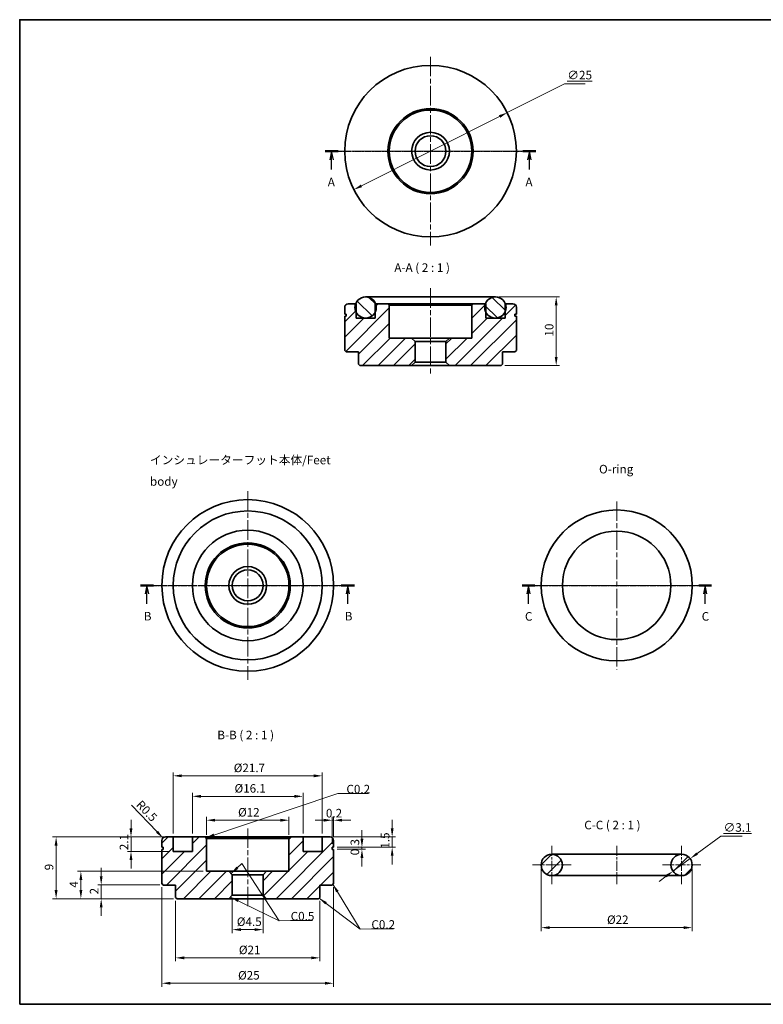
# Model space of a CAD drawing. Units: millimetres. Extents: x 8 to 208, y 2 to 146.
# Drawn here: x 8 to 116, y 2 to 146 of the extents above; entities that cross this region are included whole.
import ezdxf

# ---------------------------------------------------------------- set-up
doc = ezdxf.new("R2010")
doc.units = ezdxf.units.MM
doc.header["$LTSCALE"] = 0.5
doc.linetypes.add('CHAIN', pattern=[0.3543, 0.2362, -0.0295, 0.0591, -0.0295])
for name, color, linetype, lineweight in [('Border (ISO)', 7, 'Continuous', 35), ('Center Mark (ISO)', 131, 'Continuous', 18), ('Centerline (ISO)', 131, 'Continuous', 18), ('Dimension (ISO)', 7, 'Continuous', 18), ('Hatch (ISO)', 1, 'Continuous', 18), ('Section Line (ISO)', 7, 'CHAIN', 25), ('Symbol (ISO)', 7, 'Continuous', 18), ('Visible (ISO)', 7, 'Continuous', 35)]:
    doc.layers.add(name, color=color, linetype=linetype, lineweight=lineweight)
doc.styles.add('Label Text (JIS)', font='txt')
doc.styles.add('Note Text (JIS)', font='txt')
doc.dimstyles.new('Default (JIS)', dxfattribs={"dimscale": 0.5, "dimtxt": 2.5, "dimasz": 2.5, "dimexe": 1, "dimexo": 1, "dimgap": 0.8, "dimtad": 1, "dimrnd": 1e-08, "dimdsep": 46, "dimtxsty": 'Note Text (JIS)', "dimcen": 0.09, "dimdle": 10, "dimclrd": 110, "dimclre": 110, "dimclrt": 256, "dimadec": 0, "dimazin": 2, "dimtfac": 1, "dimtmove": 0, "dimatfit": 3, "dimfxl": 1, "dimtolj": 1, "dimtzin": 0, "dimlwd": -1, "dimlwe": -1, "dimarcsym": 0})
doc.dimstyles.new('Default (JIS)$7', dxfattribs={"dimscale": 0.5, "dimtxt": 2.5, "dimasz": 2.5, "dimexe": 1, "dimexo": 1, "dimgap": 0.8, "dimtad": 1, "dimrnd": 1e-08, "dimdsep": 46, "dimtxsty": 'Note Text (JIS)', "dimcen": 0.09, "dimdle": 10, "dimclrd": 110, "dimclre": 110, "dimclrt": 256, "dimadec": 0, "dimazin": 2, "dimtfac": 1, "dimtmove": 0, "dimatfit": 3, "dimfxl": 1, "dimtolj": 1, "dimtzin": 0, "dimlwd": -1, "dimlwe": -1, "dimarcsym": 0})
pattern_1 = [(45, (0, 0), (-1.122532, 1.122532), [])]

# ---------------------------------------------------------------- blocks, each defined once
blk = doc.blocks.new('図面枠 既定の図面枠')
at = {"layer": 'Border (ISO)', "flags": 128}
blk.add_lwpolyline([(15, 5), (15, 292), (415, 292), (415, 5), (15, 5)], dxfattribs=at)
blk = doc.blocks.new('2dTransSection0')
at = {"layer": 'Section Line (ISO)', "linetype": 'CHAIN', "ltscale": 16.251467}
blk.add_line((103.98, 253.68), (165.32, 253.68), dxfattribs=at)
at = {"layer": 'Section Line (ISO)', "linetype": 'Continuous', "lineweight": 50}
for p, q in [((103.98, 253.68), (107.74, 253.68)), ((161.56, 253.68), (165.32, 253.68))]:
    blk.add_line(p, q, dxfattribs=at)
at = {"layer": 'Section Line (ISO)', "linetype": 'Continuous'}
for p, q in [((105.86, 253.68), (105.36, 251.18)), ((105.86, 251.18), (105.86, 253.68)), ((106.36, 251.18), (105.86, 253.68)), ((163.44, 253.68), (162.94, 251.18)), ((163.44, 251.18), (163.44, 253.68)), ((163.94, 251.18), (163.44, 253.68)), ((105.86, 248.33), (105.86, 251.18)), ((163.44, 248.33), (163.44, 251.18))]:
    blk.add_line(p, q, dxfattribs=at)
at = {"layer": 'Section Line (ISO)', "char_height": 2.5, "attachment_point": 7, "line_spacing_factor": 0.25, "style": 'Label Text (JIS)'}
for insert in [(104.72, 242.65), (162.3, 242.65)]:
    blk.add_mtext('A', dxfattribs=dict(at, insert=insert))
blk = doc.blocks.new('2dTransSection1')
at = {"layer": 'Section Line (ISO)', "linetype": 'CHAIN', "ltscale": 16.517984}
blk.add_line((50.14, 127.1), (112.52, 127.1), dxfattribs=at)
at = {"layer": 'Section Line (ISO)', "linetype": 'Continuous', "lineweight": 50}
for p, q in [((50.14, 127.1), (53.99, 127.1)), ((108.66, 127.1), (112.52, 127.1))]:
    blk.add_line(p, q, dxfattribs=at)
at = {"layer": 'Section Line (ISO)', "linetype": 'Continuous'}
for p, q in [((52.07, 127.1), (51.57, 124.6)), ((52.07, 124.6), (52.07, 127.1)), ((52.57, 124.6), (52.07, 127.1)), ((110.59, 127.1), (110.09, 124.6)), ((110.59, 124.6), (110.59, 127.1)), ((111.09, 124.6), (110.59, 127.1)), ((52.07, 121.74), (52.07, 124.6)), ((110.59, 121.74), (110.59, 124.6))]:
    blk.add_line(p, q, dxfattribs=at)
at = {"layer": 'Section Line (ISO)', "char_height": 2.5, "attachment_point": 7, "line_spacing_factor": 0.25, "style": 'Label Text (JIS)'}
for insert in [(51.15, 116.1), (109.67, 116.1)]:
    blk.add_mtext('B', dxfattribs=dict(at, insert=insert))
blk = doc.blocks.new('2dTransSection2')
at = {"layer": 'Section Line (ISO)', "linetype": 'CHAIN', "ltscale": 16.145807}
blk.add_line((161.32, 127.1), (216.52, 127.1), dxfattribs=at)
at = {"layer": 'Section Line (ISO)', "linetype": 'Continuous', "lineweight": 50}
for p, q in [((161.32, 127.1), (165.04, 127.1)), ((212.8, 127.1), (216.52, 127.1))]:
    blk.add_line(p, q, dxfattribs=at)
at = {"layer": 'Section Line (ISO)', "linetype": 'Continuous'}
for p, q in [((163.18, 127.1), (162.68, 124.6)), ((163.18, 124.6), (163.18, 127.1)), ((163.68, 124.6), (163.18, 127.1)), ((214.66, 127.1), (214.16, 124.6)), ((214.66, 124.6), (214.66, 127.1)), ((215.16, 124.6), (214.66, 127.1)), ((163.18, 121.76), (163.18, 124.6)), ((214.66, 121.76), (214.66, 124.6))]:
    blk.add_line(p, q, dxfattribs=at)
at = {"layer": 'Section Line (ISO)', "char_height": 2.5, "attachment_point": 7, "line_spacing_factor": 0.25, "style": 'Label Text (JIS)'}
for insert in [(162.16, 116.04), (213.64, 116.04)]:
    blk.add_mtext('C', dxfattribs=dict(at, insert=insert))
blk = doc.blocks.new('*D9')
at = {"layer": 'Defpoints', "color": 0}
for p in [(78.5, 132.45), (56.16, 121.23)]:
    blk.add_point(p, dxfattribs=at)
at = {"layer": 'Dimension (ISO)', "color": 110}
for p, q in [((78.5, 132.45), (86.85, 136.65)), ((86.85, 136.65), (89.85, 136.65)), ((57.28, 121.79), (77.38, 131.89))]:
    blk.add_line(p, q, dxfattribs=at)
for points in [[(77.29, 132.08), (77.47, 131.7), (78.5, 132.45)], [(57.18, 121.97), (57.37, 121.6), (56.16, 121.23)]]:
    blk.add_solid(points, dxfattribs=at)
at = {"layer": 'Dimension (ISO)', "insert": (87.25, 138.55), "char_height": 1.25, "attachment_point": 1, "style": 'Note Text (JIS)'}
blk.add_mtext('\\A1;\\L∅25\\l', dxfattribs=at)
blk = doc.blocks.new('*D10')
at = {"layer": 'Defpoints', "color": 0}
for p in [(76.78, 105.6), (77.63, 95.6), (85.63, 95.6)]:
    blk.add_point(p, dxfattribs=at)
at = {"layer": 'Dimension (ISO)', "color": 110}
for p, q in [((77.28, 105.6), (86.13, 105.6)), ((85.63, 104.35), (85.63, 96.85)), ((78.13, 95.6), (86.13, 95.6))]:
    blk.add_line(p, q, dxfattribs=at)
for points in [[(85.42, 104.35), (85.84, 104.35), (85.63, 105.6)], [(85.42, 96.85), (85.84, 96.85), (85.63, 95.6)]]:
    blk.add_solid(points, dxfattribs=at)
at = {"layer": 'Dimension (ISO)', "insert": (83.98, 99.82), "char_height": 1.25, "attachment_point": 1, "rotation": 90, "style": 'Note Text (JIS)'}
blk.add_mtext('\\A1;10', dxfattribs=at)
blk = doc.blocks.new('*D11')
at = {"layer": 'Defpoints', "color": 0}
for p in [(38.46, 18.39), (42.96, 18.39), (42.96, 13.39)]:
    blk.add_point(p, dxfattribs=at)
at = {"layer": 'Dimension (ISO)', "color": 110}
for p, q in [((38.46, 17.89), (38.46, 12.89)), ((42.96, 17.89), (42.96, 12.89)), ((39.71, 13.39), (41.71, 13.39))]:
    blk.add_line(p, q, dxfattribs=at)
for points in [[(39.71, 13.59), (39.71, 13.18), (38.46, 13.39)], [(41.71, 13.59), (41.71, 13.18), (42.96, 13.39)]]:
    blk.add_solid(points, dxfattribs=at)
at = {"layer": 'Dimension (ISO)', "insert": (39.12, 15.16), "char_height": 1.25, "attachment_point": 1, "style": 'Note Text (JIS)'}
blk.add_mtext('\\A1;\\fＭＳ Ｐゴシック|b0|i0;\\H1.2437;Ø4.5', dxfattribs=at)
blk = doc.blocks.new('*D12')
at = {"layer": 'Defpoints', "color": 0}
for p in [(30.21, 18.09), (51.21, 18.09), (51.21, 9.27)]:
    blk.add_point(p, dxfattribs=at)
at = {"layer": 'Dimension (ISO)', "color": 110}
for p, q in [((30.21, 17.59), (30.21, 8.77)), ((51.21, 17.59), (51.21, 8.77)), ((31.46, 9.27), (49.96, 9.27))]:
    blk.add_line(p, q, dxfattribs=at)
for points in [[(31.46, 9.48), (31.46, 9.06), (30.21, 9.27)], [(49.96, 9.48), (49.96, 9.06), (51.21, 9.27)]]:
    blk.add_solid(points, dxfattribs=at)
at = {"layer": 'Dimension (ISO)', "insert": (39.42, 11.05), "char_height": 1.25, "attachment_point": 1, "style": 'Note Text (JIS)'}
blk.add_mtext('\\A1;\\fＭＳ Ｐゴシック|b0|i0;\\H1.2437;Ø21', dxfattribs=at)
blk = doc.blocks.new('*D13')
at = {"layer": 'Defpoints', "color": 0}
for p in [(28.21, 20.09), (53.21, 20.09), (53.21, 5.57)]:
    blk.add_point(p, dxfattribs=at)
at = {"layer": 'Dimension (ISO)', "color": 110}
for p, q in [((28.21, 19.59), (28.21, 5.07)), ((53.21, 19.59), (53.21, 5.07)), ((29.46, 5.57), (51.96, 5.57))]:
    blk.add_line(p, q, dxfattribs=at)
for points in [[(29.46, 5.78), (29.46, 5.36), (28.21, 5.57)], [(51.96, 5.78), (51.96, 5.36), (53.21, 5.57)]]:
    blk.add_solid(points, dxfattribs=at)
at = {"layer": 'Dimension (ISO)', "insert": (39.3, 7.35), "char_height": 1.25, "attachment_point": 1, "style": 'Note Text (JIS)'}
blk.add_mtext('\\A1;\\fＭＳ Ｐゴシック|b0|i0;\\H1.2437;Ø25', dxfattribs=at)
blk = doc.blocks.new('*D14')
at = {"layer": 'Defpoints', "color": 0}
for p in [(46.71, 29.33), (34.71, 26.69), (46.71, 26.69)]:
    blk.add_point(p, dxfattribs=at)
at = {"layer": 'Dimension (ISO)', "color": 110}
for p, q in [((34.71, 27.19), (34.71, 29.83)), ((35.96, 29.33), (45.46, 29.33)), ((46.71, 27.19), (46.71, 29.83))]:
    blk.add_line(p, q, dxfattribs=at)
for points in [[(35.96, 29.54), (35.96, 29.12), (34.71, 29.33)], [(45.46, 29.54), (45.46, 29.12), (46.71, 29.33)]]:
    blk.add_solid(points, dxfattribs=at)
at = {"layer": 'Dimension (ISO)', "insert": (39.3, 31.11), "char_height": 1.25, "attachment_point": 1, "style": 'Note Text (JIS)'}
blk.add_mtext('\\A1;\\fＭＳ Ｐゴシック|b0|i0;\\H1.2437;Ø12', dxfattribs=at)
blk = doc.blocks.new('*D15')
at = {"layer": 'Defpoints', "color": 0}
for p in [(48.76, 32.81), (32.66, 26.89), (48.76, 26.89)]:
    blk.add_point(p, dxfattribs=at)
at = {"layer": 'Dimension (ISO)', "color": 110}
for p, q in [((32.66, 27.39), (32.66, 33.31)), ((48.76, 27.39), (48.76, 33.31)), ((33.91, 32.81), (47.51, 32.81))]:
    blk.add_line(p, q, dxfattribs=at)
for points in [[(33.91, 33.02), (33.91, 32.6), (32.66, 32.81)], [(47.51, 33.02), (47.51, 32.6), (48.76, 32.81)]]:
    blk.add_solid(points, dxfattribs=at)
at = {"layer": 'Dimension (ISO)', "insert": (38.79, 34.59), "char_height": 1.25, "attachment_point": 1, "style": 'Note Text (JIS)'}
blk.add_mtext('\\A1;\\fＭＳ Ｐゴシック|b0|i0;\\H1.2437;Ø16.1', dxfattribs=at)
blk = doc.blocks.new('*D16')
at = {"layer": 'Defpoints', "color": 0}
for p in [(51.56, 35.8), (29.86, 26.89), (51.56, 26.89)]:
    blk.add_point(p, dxfattribs=at)
at = {"layer": 'Dimension (ISO)', "color": 110}
for p, q in [((29.86, 27.39), (29.86, 36.3)), ((51.56, 27.39), (51.56, 36.3)), ((31.11, 35.8), (50.31, 35.8))]:
    blk.add_line(p, q, dxfattribs=at)
for points in [[(31.11, 36.01), (31.11, 35.59), (29.86, 35.8)], [(50.31, 36.01), (50.31, 35.59), (51.56, 35.8)]]:
    blk.add_solid(points, dxfattribs=at)
at = {"layer": 'Dimension (ISO)', "insert": (38.67, 37.58), "char_height": 1.25, "attachment_point": 1, "style": 'Note Text (JIS)'}
blk.add_mtext('\\A1;\\fＭＳ Ｐゴシック|b0|i0;\\H1.2437;Ø21.7', dxfattribs=at)
blk = doc.blocks.new('*D17')
at = {"layer": 'Defpoints', "color": 0}
for p in [(28.36, 26.75), (28.71, 26.39)]:
    blk.add_point(p, dxfattribs=at)
at = {"layer": 'Dimension (ISO)', "color": 110}
blk.add_line((23.8, 31.51), (27.5, 27.65), dxfattribs=at)
blk.add_solid([(27.65, 27.79), (27.35, 27.5), (28.36, 26.75)], dxfattribs=at)
at = {"layer": 'Dimension (ISO)', "insert": (25.26, 32.36), "char_height": 1.25, "attachment_point": 1, "rotation": 313.781, "style": 'Note Text (JIS)'}
blk.add_mtext('\\A1;R0.5', dxfattribs=at)
blk = doc.blocks.new('*D18')
at = {"layer": 'Defpoints', "color": 0}
for p in [(28.71, 26.89), (23.71, 24.79), (29.86, 24.79)]:
    blk.add_point(p, dxfattribs=at)
at = {"layer": 'Dimension (ISO)', "color": 110}
for p, q in [((23.71, 28.14), (23.71, 29.39)), ((28.21, 26.89), (23.21, 26.89)), ((23.71, 26.89), (23.71, 24.79)), ((29.36, 24.79), (23.21, 24.79)), ((23.71, 23.54), (23.71, 22.29))]:
    blk.add_line(p, q, dxfattribs=at)
for points in [[(23.5, 28.14), (23.92, 28.14), (23.71, 26.89)], [(23.5, 23.54), (23.92, 23.54), (23.71, 24.79)]]:
    blk.add_solid(points, dxfattribs=at)
at = {"layer": 'Dimension (ISO)', "insert": (22.06, 24.96), "char_height": 1.25, "attachment_point": 1, "rotation": 90, "style": 'Note Text (JIS)'}
blk.add_mtext('\\A1;2.1', dxfattribs=at)
blk = doc.blocks.new('*D19')
at = {"layer": 'Defpoints', "color": 0}
for p in [(53.21, 25.39), (53.21, 25.09), (57.34, 25.09)]:
    blk.add_point(p, dxfattribs=at)
at = {"layer": 'Dimension (ISO)', "color": 110}
for p, q in [((57.34, 26.64), (57.34, 27.89)), ((53.71, 25.39), (57.84, 25.39)), ((53.71, 25.09), (57.84, 25.09)), ((57.34, 25.39), (57.34, 25.09)), ((57.34, 23.84), (57.34, 22.59))]:
    blk.add_line(p, q, dxfattribs=at)
for points in [[(57.13, 26.64), (57.55, 26.64), (57.34, 25.39)], [(57.13, 23.84), (57.55, 23.84), (57.34, 25.09)]]:
    blk.add_solid(points, dxfattribs=at)
at = {"layer": 'Dimension (ISO)', "insert": (55.69, 24.22), "char_height": 1.25, "attachment_point": 1, "rotation": 90, "style": 'Note Text (JIS)'}
blk.add_mtext('\\A1;0.3', dxfattribs=at)
blk = doc.blocks.new('*D20')
at = {"layer": 'Defpoints', "color": 0}
for p in [(52.71, 26.89), (53.21, 25.39), (61.74, 25.39)]:
    blk.add_point(p, dxfattribs=at)
at = {"layer": 'Dimension (ISO)', "color": 110}
for p, q in [((61.74, 28.14), (61.74, 29.39)), ((53.21, 26.89), (62.24, 26.89)), ((61.74, 26.89), (61.74, 25.39)), ((53.71, 25.39), (62.24, 25.39)), ((61.74, 24.14), (61.74, 22.89))]:
    blk.add_line(p, q, dxfattribs=at)
for points in [[(61.54, 28.14), (61.95, 28.14), (61.74, 26.89)], [(61.54, 24.14), (61.95, 24.14), (61.74, 25.39)]]:
    blk.add_solid(points, dxfattribs=at)
at = {"layer": 'Dimension (ISO)', "insert": (60.09, 25.18), "char_height": 1.25, "attachment_point": 1, "rotation": 90, "style": 'Note Text (JIS)'}
blk.add_mtext('\\A1;1.5', dxfattribs=at)
blk = doc.blocks.new('*D21')
at = {"layer": 'Defpoints', "color": 0}
for p in [(28.41, 19.89), (19.37, 17.89), (30.41, 17.89)]:
    blk.add_point(p, dxfattribs=at)
at = {"layer": 'Dimension (ISO)', "color": 110}
for p, q in [((19.37, 21.14), (19.37, 22.39)), ((27.91, 19.89), (18.87, 19.89)), ((19.37, 19.89), (19.37, 17.89)), ((29.91, 17.89), (18.87, 17.89)), ((19.37, 16.64), (19.37, 15.39))]:
    blk.add_line(p, q, dxfattribs=at)
for points in [[(19.16, 21.14), (19.57, 21.14), (19.37, 19.89)], [(19.16, 16.64), (19.57, 16.64), (19.37, 17.89)]]:
    blk.add_solid(points, dxfattribs=at)
at = {"layer": 'Dimension (ISO)', "insert": (17.72, 18.52), "char_height": 1.25, "attachment_point": 1, "rotation": 90, "style": 'Note Text (JIS)'}
blk.add_mtext('\\A1;2', dxfattribs=at)
blk = doc.blocks.new('*D22')
at = {"layer": 'Defpoints', "color": 0}
for p in [(34.71, 21.89), (16.41, 17.89), (30.41, 17.89)]:
    blk.add_point(p, dxfattribs=at)
at = {"layer": 'Dimension (ISO)', "color": 110}
for p, q in [((34.21, 21.89), (15.91, 21.89)), ((16.41, 20.64), (16.41, 19.14)), ((29.91, 17.89), (15.91, 17.89))]:
    blk.add_line(p, q, dxfattribs=at)
for points in [[(16.2, 20.64), (16.62, 20.64), (16.41, 21.89)], [(16.2, 19.14), (16.62, 19.14), (16.41, 17.89)]]:
    blk.add_solid(points, dxfattribs=at)
at = {"layer": 'Dimension (ISO)', "insert": (14.76, 19.49), "char_height": 1.25, "attachment_point": 1, "rotation": 90, "style": 'Note Text (JIS)'}
blk.add_mtext('\\A1;4', dxfattribs=at)
blk = doc.blocks.new('*D23')
at = {"layer": 'Defpoints', "color": 0}
for p in [(29.86, 26.89), (12.8, 17.89), (30.41, 17.89)]:
    blk.add_point(p, dxfattribs=at)
at = {"layer": 'Dimension (ISO)', "color": 110}
for p, q in [((29.36, 26.89), (12.3, 26.89)), ((12.8, 25.64), (12.8, 19.14)), ((29.91, 17.89), (12.3, 17.89))]:
    blk.add_line(p, q, dxfattribs=at)
for points in [[(12.59, 25.64), (13.01, 25.64), (12.8, 26.89)], [(12.59, 19.14), (13.01, 19.14), (12.8, 17.89)]]:
    blk.add_solid(points, dxfattribs=at)
at = {"layer": 'Dimension (ISO)', "insert": (11.15, 22.03), "char_height": 1.25, "attachment_point": 1, "rotation": 90, "style": 'Note Text (JIS)'}
blk.add_mtext('\\A1;9', dxfattribs=at)
blk = doc.blocks.new('*D24')
at = {"layer": 'Defpoints', "color": 0}
for p in [(53.01, 29.33), (53.21, 26.39), (53.01, 25.39)]:
    blk.add_point(p, dxfattribs=at)
at = {"layer": 'Dimension (ISO)', "color": 110}
for p, q in [((51.76, 29.33), (50.51, 29.33)), ((53.01, 25.89), (53.01, 29.83)), ((53.21, 29.33), (53.01, 29.33)), ((53.21, 26.89), (53.21, 29.83)), ((54.46, 29.33), (55.71, 29.33))]:
    blk.add_line(p, q, dxfattribs=at)
for points in [[(51.76, 29.54), (51.76, 29.12), (53.01, 29.33)], [(54.46, 29.54), (54.46, 29.12), (53.21, 29.33)]]:
    blk.add_solid(points, dxfattribs=at)
at = {"layer": 'Dimension (ISO)', "insert": (52.09, 30.98), "char_height": 1.25, "attachment_point": 1, "style": 'Note Text (JIS)'}
blk.add_mtext('\\A1;0.2', dxfattribs=at)
blk = doc.blocks.new('*D25')
at = {"layer": 'Defpoints', "color": 0}
for p in [(83.44, 22.81), (105.44, 22.81), (105.44, 13.67)]:
    blk.add_point(p, dxfattribs=at)
at = {"layer": 'Dimension (ISO)', "color": 110}
for p, q in [((83.44, 22.31), (83.44, 13.17)), ((105.44, 22.31), (105.44, 13.17)), ((84.69, 13.67), (104.19, 13.67))]:
    blk.add_line(p, q, dxfattribs=at)
for points in [[(84.69, 13.88), (84.69, 13.47), (83.44, 13.67)], [(104.19, 13.88), (104.19, 13.47), (105.44, 13.67)]]:
    blk.add_solid(points, dxfattribs=at)
at = {"layer": 'Dimension (ISO)', "insert": (93.03, 15.45), "char_height": 1.25, "attachment_point": 1, "style": 'Note Text (JIS)'}
blk.add_mtext('\\A1;\\fＭＳ Ｐゴシック|b0|i0;\\H1.2437;Ø22', dxfattribs=at)
blk = doc.blocks.new('*D26')
at = {"layer": 'Defpoints', "color": 0}
for p in [(105.14, 23.73), (102.64, 21.9)]:
    blk.add_point(p, dxfattribs=at)
at = {"layer": 'Dimension (ISO)', "color": 110}
for p, q in [((106.15, 24.46), (109.61, 27)), ((109.61, 27), (112.73, 27)), ((102.64, 21.9), (105.14, 23.73)), ((101.63, 21.16), (100.62, 20.42))]:
    blk.add_line(p, q, dxfattribs=at)
for points in [[(106.03, 24.63), (106.27, 24.3), (105.14, 23.73)], [(101.51, 21.33), (101.75, 20.99), (102.64, 21.9)]]:
    blk.add_solid(points, dxfattribs=at)
at = {"layer": 'Dimension (ISO)', "insert": (110.01, 28.9), "char_height": 1.25, "attachment_point": 1, "style": 'Note Text (JIS)'}
blk.add_mtext('\\A1;\\L∅3.1\\l', dxfattribs=at)

msp = doc.modelspace()

# ---------------------------------------------------------------- hatches: boundary and pattern name
at = {"layer": 'Hatch (ISO)'}
h = msp.add_hatch(dxfattribs=at)
h.set_pattern_fill('ANSI31', color=256, scale=12.7, angle=90.00021, style=0)
h.set_pattern_definition([(135.0002, (0, 0), (-1.122528, -1.122536), [])])
edge = h.paths.add_edge_path()
edge.add_ellipse((76.7781, 104.0527), major_axis=(-1.55, 0), ratio=1, start_angle=0, end_angle=25.414621)
edge.add_ellipse((76.7781, 104.0527), major_axis=(-1.4, -0.6652), ratio=1, start_angle=0, end_angle=129.170758)
edge.add_ellipse((76.7781, 104.0527), major_axis=(1.4, -0.6652), ratio=1, start_angle=0, end_angle=46.198181)
edge.add_ellipse((76.7781, 104.0527), major_axis=(1.4491, 0.55), ratio=1, start_angle=0, end_angle=138.432881)
edge.add_ellipse((76.7781, 104.0527), major_axis=(-1.4491, 0.55), ratio=1, start_angle=0, end_angle=20.78356)
edge = h.paths.add_edge_path()
edge.add_ellipse((57.8781, 104.0527), major_axis=(1.55, 0), ratio=1, start_angle=0, end_angle=20.78356)
edge.add_ellipse((57.8781, 104.0527), major_axis=(1.4491, 0.55), ratio=1, start_angle=0, end_angle=138.432881)
edge.add_ellipse((57.8781, 104.0527), major_axis=(-1.4491, 0.55), ratio=1, start_angle=0, end_angle=46.198181)
edge.add_ellipse((57.8781, 104.0527), major_axis=(-1.4, -0.6652), ratio=1, start_angle=0, end_angle=129.170758)
edge.add_ellipse((57.8781, 104.0527), major_axis=(1.4, -0.6652), ratio=1, start_angle=0, end_angle=25.414621)
h = msp.add_hatch(dxfattribs=at)
h.set_pattern_fill('ANSI31', color=256, scale=12.7, style=0)
h.set_pattern_definition(pattern_1)
edge = h.paths.add_edge_path()
edge.add_line((73.5281, 104.6027), (73.3281, 104.4027))
edge.add_line((73.3281, 104.4027), (73.3281, 99.6027))
edge.add_line((73.3281, 99.6027), (70.0781, 99.6027))
edge.add_line((70.0781, 99.6027), (69.5781, 99.1027))
edge.add_line((69.5781, 99.1027), (69.5781, 96.1027))
edge.add_line((69.5781, 96.1027), (70.0781, 95.6027))
edge.add_line((70.0781, 95.6027), (77.6281, 95.6027))
edge.add_line((77.6281, 95.6027), (77.8281, 95.8027))
edge.add_line((77.8281, 95.8027), (77.8281, 97.6027))
edge.add_line((77.8281, 97.6027), (79.6281, 97.6027))
edge.add_line((79.6281, 97.6027), (79.8281, 97.8027))
edge.add_line((79.8281, 97.8027), (79.8281, 102.8027))
edge.add_line((79.8281, 102.8027), (79.6281, 102.8027))
edge.add_line((79.6281, 102.8027), (79.6281, 103.1027))
edge.add_line((79.6281, 103.1027), (79.8281, 103.1027))
edge.add_line((79.8281, 103.1027), (79.8281, 104.1027))
edge.add_ellipse((79.3281, 104.1027), major_axis=(0.5, 0), ratio=1, start_angle=0, end_angle=90)
edge.add_line((79.3281, 104.6027), (78.2273, 104.6027))
edge.add_line((78.2273, 104.6027), (78.1781, 104.6027))
edge.add_line((78.1781, 104.6027), (78.1781, 103.3875))
edge.add_line((78.1781, 103.3875), (78.1781, 102.5027))
edge.add_line((78.1781, 102.5027), (75.3781, 102.5027))
edge.add_line((75.3781, 102.5027), (75.3781, 103.3875))
edge.add_line((75.3781, 103.3875), (75.3781, 104.6027))
edge.add_line((75.3781, 104.6027), (75.329, 104.6027))
edge.add_line((75.329, 104.6027), (73.5281, 104.6027))
edge = h.paths.add_edge_path()
edge.add_line((61.3281, 104.4027), (61.1281, 104.6027))
edge.add_line((61.1281, 104.6027), (59.3273, 104.6027))
edge.add_line((59.3273, 104.6027), (59.2781, 104.6027))
edge.add_line((59.2781, 104.6027), (59.2781, 103.3875))
edge.add_line((59.2781, 103.3875), (59.2781, 102.5027))
edge.add_line((59.2781, 102.5027), (56.4781, 102.5027))
edge.add_line((56.4781, 102.5027), (56.4781, 103.3875))
edge.add_line((56.4781, 103.3875), (56.4781, 104.6027))
edge.add_line((56.4781, 104.6027), (56.429, 104.6027))
edge.add_line((56.429, 104.6027), (55.3281, 104.6027))
edge.add_ellipse((55.3281, 104.1027), major_axis=(0, 0.5), ratio=1, start_angle=0, end_angle=90)
edge.add_line((54.8281, 104.1027), (54.8281, 103.1027))
edge.add_line((54.8281, 103.1027), (55.0281, 103.1027))
edge.add_line((55.0281, 103.1027), (55.0281, 102.8027))
edge.add_line((55.0281, 102.8027), (54.8281, 102.8027))
edge.add_line((54.8281, 102.8027), (54.8281, 97.8027))
edge.add_line((54.8281, 97.8027), (55.0281, 97.6027))
edge.add_line((55.0281, 97.6027), (56.8281, 97.6027))
edge.add_line((56.8281, 97.6027), (56.8281, 95.8027))
edge.add_line((56.8281, 95.8027), (57.0281, 95.6027))
edge.add_line((57.0281, 95.6027), (64.5781, 95.6027))
edge.add_line((64.5781, 95.6027), (65.0781, 96.1027))
edge.add_line((65.0781, 96.1027), (65.0781, 99.1027))
edge.add_line((65.0781, 99.1027), (64.5781, 99.6027))
edge.add_line((64.5781, 99.6027), (61.3281, 99.6027))
edge.add_line((61.3281, 99.6027), (61.3281, 104.4027))
h = msp.add_hatch(dxfattribs=at)
h.set_pattern_fill('ANSI31', color=256, scale=12.7, style=0)
h.set_pattern_definition(pattern_1)
edge = h.paths.add_edge_path()
edge.add_line((46.9087, 26.8851), (46.7087, 26.6851))
edge.add_line((46.7087, 26.6851), (46.7087, 21.8851))
edge.add_line((46.7087, 21.8851), (43.4587, 21.8851))
edge.add_line((43.4587, 21.8851), (42.9587, 21.3851))
edge.add_line((42.9587, 21.3851), (42.9587, 18.3851))
edge.add_line((42.9587, 18.3851), (43.4587, 17.8851))
edge.add_line((43.4587, 17.8851), (51.0087, 17.8851))
edge.add_line((51.0087, 17.8851), (51.2087, 18.0851))
edge.add_line((51.2087, 18.0851), (51.2087, 19.8851))
edge.add_line((51.2087, 19.8851), (53.0087, 19.8851))
edge.add_line((53.0087, 19.8851), (53.2087, 20.0851))
edge.add_line((53.2087, 20.0851), (53.2087, 25.0851))
edge.add_line((53.2087, 25.0851), (53.0087, 25.0851))
edge.add_line((53.0087, 25.0851), (53.0087, 25.3851))
edge.add_line((53.0087, 25.3851), (53.2087, 25.3851))
edge.add_line((53.2087, 25.3851), (53.2087, 26.3851))
edge.add_ellipse((52.7087, 26.3851), major_axis=(0.5, 0), ratio=1, start_angle=0, end_angle=90)
edge.add_line((52.7087, 26.8851), (51.5587, 26.8851))
edge.add_line((51.5587, 26.8851), (51.5587, 24.7851))
edge.add_line((51.5587, 24.7851), (48.7587, 24.7851))
edge.add_line((48.7587, 24.7851), (48.7587, 26.8851))
edge.add_line((48.7587, 26.8851), (46.9087, 26.8851))
edge = h.paths.add_edge_path()
edge.add_line((34.7087, 26.6851), (34.5087, 26.8851))
edge.add_line((34.5087, 26.8851), (32.6587, 26.8851))
edge.add_line((32.6587, 26.8851), (32.6587, 24.7851))
edge.add_line((32.6587, 24.7851), (29.8587, 24.7851))
edge.add_line((29.8587, 24.7851), (29.8587, 26.8851))
edge.add_line((29.8587, 26.8851), (28.7087, 26.8851))
edge.add_ellipse((28.7087, 26.3851), major_axis=(0, 0.5), ratio=1, start_angle=0, end_angle=90)
edge.add_line((28.2087, 26.3851), (28.2087, 25.3851))
edge.add_line((28.2087, 25.3851), (28.4087, 25.3851))
edge.add_line((28.4087, 25.3851), (28.4087, 25.0851))
edge.add_line((28.4087, 25.0851), (28.2087, 25.0851))
edge.add_line((28.2087, 25.0851), (28.2087, 20.0851))
edge.add_line((28.2087, 20.0851), (28.4087, 19.8851))
edge.add_line((28.4087, 19.8851), (30.2087, 19.8851))
edge.add_line((30.2087, 19.8851), (30.2087, 18.0851))
edge.add_line((30.2087, 18.0851), (30.4087, 17.8851))
edge.add_line((30.4087, 17.8851), (37.9587, 17.8851))
edge.add_line((37.9587, 17.8851), (38.4587, 18.3851))
edge.add_line((38.4587, 18.3851), (38.4587, 21.3851))
edge.add_line((38.4587, 21.3851), (37.9587, 21.8851))
edge.add_line((37.9587, 21.8851), (34.7087, 21.8851))
edge.add_line((34.7087, 21.8851), (34.7087, 26.6851))
h = msp.add_hatch(dxfattribs=at)
h.set_pattern_fill('ANSI31', color=256, scale=12.7, style=0)
h.set_pattern_definition(pattern_1)
edge = h.paths.add_edge_path()
edge.add_ellipse((84.9884, 22.8122), major_axis=(1.55, 0), ratio=1, start_angle=0, end_angle=360)
edge = h.paths.add_edge_path()
edge.add_ellipse((103.8884, 22.8122), major_axis=(1.55, 0), ratio=1, start_angle=0, end_angle=360)

# ---------------------------------------------------------------- linework, layer by layer
at = {"layer": 'Center Mark (ISO)', "linetype": 'CHAIN', "ltscale": 23.990969}
for p, q in [((67.3281, 140.588), (67.3281, 113.088)), ((81.0781, 126.838), (53.5781, 126.838)), ((40.7087, 77.2978), (40.7087, 49.7978)), ((94.4384, 75.7978), (94.4384, 51.2978)), ((54.4587, 63.5478), (26.9587, 63.5478)), ((106.6884, 63.5478), (82.1884, 63.5478))]:
    msp.add_line(p, q, dxfattribs=at)
at = {"layer": 'Center Mark (ISO)', "linetype": 'CHAIN', "ltscale": 12.445423}
for p, q in [((84.9884, 25.6122), (84.9884, 20.0122)), ((103.8884, 25.6122), (103.8884, 20.0122)), ((87.7884, 22.8122), (82.1884, 22.8122)), ((106.6884, 22.8122), (101.0884, 22.8122))]:
    msp.add_line(p, q, dxfattribs=at)
at = {"layer": 'Centerline (ISO)', "linetype": 'CHAIN', "ltscale": 23.990969}
for p, q in [((67.3281, 106.8527), (67.3281, 94.3527)), ((40.7087, 28.1351), (40.7087, 16.6351))]:
    msp.add_line(p, q, dxfattribs=at)
at = {"layer": 'Centerline (ISO)', "linetype": 'CHAIN', "ltscale": 12.445423}
msp.add_line((94.4384, 25.6122), (94.4384, 20.0122), dxfattribs=at)
at = {"layer": 'Visible (ISO)'}
for p, q in [((76.7781, 105.6027), (57.8781, 105.6027)), ((54.8281, 104.1027), (54.8281, 103.1027)), ((56.4781, 104.6027), (55.3281, 104.6027)), ((56.4781, 102.5027), (56.4781, 104.6027)), ((61.1281, 104.6027), (59.2781, 104.6027)), ((59.2781, 104.6027), (59.2781, 102.5027)), ((61.3281, 104.4027), (61.1281, 104.6027)), ((73.5281, 104.6027), (61.1281, 104.6027)), ((61.3281, 99.6027), (61.3281, 104.4027)), ((61.3281, 104.4027), (73.3281, 104.4027)), ((73.5281, 104.6027), (73.3281, 104.4027)), ((73.3281, 104.4027), (73.3281, 99.6027)), ((75.3781, 104.6027), (73.5281, 104.6027)), ((75.3781, 102.5027), (75.3781, 104.6027)), ((79.3281, 104.6027), (78.1781, 104.6027)), ((78.1781, 104.6027), (78.1781, 102.5027)), ((79.8281, 103.1027), (79.8281, 104.1027)), ((54.8281, 103.1027), (55.0281, 103.1027)), ((55.0281, 102.8027), (54.8281, 102.8027)), ((54.8281, 102.8027), (54.8281, 97.8027)), ((55.0281, 103.1027), (55.0281, 102.8027)), ((59.2781, 102.5027), (56.4781, 102.5027)), ((78.1781, 102.5027), (75.3781, 102.5027)), ((79.6281, 102.8027), (79.6281, 103.1027)), ((79.6281, 103.1027), (79.8281, 103.1027)), ((79.8281, 102.8027), (79.6281, 102.8027)), ((79.8281, 97.8027), (79.8281, 102.8027)), ((64.5781, 99.6027), (61.3281, 99.6027)), ((65.0781, 99.1027), (64.5781, 99.6027)), ((70.0781, 99.6027), (64.5781, 99.6027)), ((65.0781, 96.1027), (65.0781, 99.1027)), ((65.0781, 99.1027), (69.5781, 99.1027)), ((70.0781, 99.6027), (69.5781, 99.1027)), ((69.5781, 99.1027), (69.5781, 96.1027)), ((73.3281, 99.6027), (70.0781, 99.6027)), ((54.8281, 97.8027), (55.0281, 97.6027)), ((55.0281, 97.6027), (56.8281, 97.6027)), ((56.8281, 97.6027), (56.8281, 95.8027)), ((77.8281, 95.8027), (77.8281, 97.6027)), ((77.8281, 97.6027), (79.6281, 97.6027)), ((79.6281, 97.6027), (79.8281, 97.8027)), ((56.8281, 95.8027), (57.0281, 95.6027)), ((57.0281, 95.6027), (64.5781, 95.6027)), ((64.5781, 95.6027), (65.0781, 96.1027)), ((64.5781, 95.6027), (70.0781, 95.6027)), ((69.5781, 96.1027), (65.0781, 96.1027)), ((69.5781, 96.1027), (70.0781, 95.6027)), ((70.0781, 95.6027), (77.6281, 95.6027)), ((77.6281, 95.6027), (77.8281, 95.8027)), ((28.2087, 26.3851), (28.2087, 25.3851)), ((29.8587, 26.8851), (28.7087, 26.8851)), ((29.8587, 24.7851), (29.8587, 26.8851)), ((29.8587, 26.8851), (32.6587, 26.8851)), ((34.5087, 26.8851), (32.6587, 26.8851)), ((32.6587, 26.8851), (32.6587, 24.7851)), ((34.7087, 26.6851), (34.5087, 26.8851)), ((46.9087, 26.8851), (34.5087, 26.8851)), ((34.7087, 21.8851), (34.7087, 26.6851)), ((34.7087, 26.6851), (46.7087, 26.6851)), ((46.9087, 26.8851), (46.7087, 26.6851)), ((46.7087, 26.6851), (46.7087, 21.8851)), ((48.7587, 26.8851), (46.9087, 26.8851)), ((48.7587, 24.7851), (48.7587, 26.8851)), ((48.7587, 26.8851), (51.5587, 26.8851)), ((52.7087, 26.8851), (51.5587, 26.8851)), ((51.5587, 26.8851), (51.5587, 24.7851)), ((53.2087, 25.3851), (53.2087, 26.3851)), ((28.2087, 25.3851), (28.4087, 25.3851)), ((28.4087, 25.0851), (28.2087, 25.0851)), ((28.2087, 25.0851), (28.2087, 20.0851)), ((28.4087, 25.3851), (28.4087, 25.0851)), ((32.6587, 24.7851), (29.8587, 24.7851)), ((51.5587, 24.7851), (48.7587, 24.7851)), ((53.0087, 25.0851), (53.0087, 25.3851)), ((53.0087, 25.3851), (53.2087, 25.3851)), ((53.2087, 25.0851), (53.0087, 25.0851)), ((53.2087, 20.0851), (53.2087, 25.0851)), ((103.8884, 24.3622), (84.9884, 24.3622)), ((37.9587, 21.8851), (34.7087, 21.8851)), ((38.4587, 21.3851), (37.9587, 21.8851)), ((43.4587, 21.8851), (37.9587, 21.8851)), ((43.4587, 21.8851), (42.9587, 21.3851)), ((46.7087, 21.8851), (43.4587, 21.8851)), ((38.4587, 18.3851), (38.4587, 21.3851)), ((38.4587, 21.3851), (42.9587, 21.3851)), ((42.9587, 21.3851), (42.9587, 18.3851)), ((84.9884, 21.2622), (103.8884, 21.2622)), ((28.2087, 20.0851), (28.4087, 19.8851)), ((28.4087, 19.8851), (30.2087, 19.8851)), ((30.2087, 19.8851), (30.2087, 18.0851)), ((51.2087, 18.0851), (51.2087, 19.8851)), ((51.2087, 19.8851), (53.0087, 19.8851)), ((53.0087, 19.8851), (53.2087, 20.0851)), ((30.2087, 18.0851), (30.4087, 17.8851)), ((30.4087, 17.8851), (37.9587, 17.8851)), ((37.9587, 17.8851), (38.4587, 18.3851)), ((37.9587, 17.8851), (43.4587, 17.8851)), ((42.9587, 18.3851), (38.4587, 18.3851)), ((42.9587, 18.3851), (43.4587, 17.8851)), ((43.4587, 17.8851), (51.0087, 17.8851)), ((51.0087, 17.8851), (51.2087, 18.0851))]:
    msp.add_line(p, q, dxfattribs=at)
for centre, radius in [((67.3281, 126.838), 12.5), ((67.3281, 126.838), 6.2), ((67.3281, 126.838), 6), ((67.3281, 126.838), 2.75), ((67.3281, 126.838), 2.25), ((57.8781, 104.0527), 1.55), ((76.7781, 104.0527), 1.55), ((40.7087, 63.5478), 12.5), ((40.7087, 63.5478), 10.85), ((94.4384, 63.5478), 11), ((40.7087, 63.5478), 8.05), ((94.4384, 63.5478), 7.9), ((40.7087, 63.5478), 6.2), ((40.7087, 63.5478), 6), ((40.7087, 63.5478), 2.75), ((40.7087, 63.5478), 2.25), ((84.9884, 22.8122), 1.55), ((103.8884, 22.8122), 1.55)]:
    msp.add_circle(centre, radius, dxfattribs=at)
for centre, start, end in [((55.3281, 104.1027), 90, 180), ((79.3281, 104.1027), 0, 90), ((28.7087, 26.3851), 90, 180), ((52.7087, 26.3851), 0, 90)]:
    msp.add_arc(centre, 0.5, start, end, dxfattribs=at)

# ---------------------------------------------------------------- block references
at = {"xscale": 0.5, "yscale": 0.5, "zscale": 0.5}
msp.add_blockref('図面枠 既定の図面枠', (0, 0), dxfattribs=at)
at = {"layer": 'Section Line (ISO)', "xscale": 0.5, "yscale": 0.5, "zscale": 0.5}
for name in ['2dTransSection0', '2dTransSection1', '2dTransSection2']:
    msp.add_blockref(name, (0, 0), dxfattribs=at)

# ---------------------------------------------------------------- texts
at = {"layer": 'Symbol (ISO)', "char_height": 1.25, "attachment_point": 7, "line_spacing_factor": 0.25, "style": 'Label Text (JIS)'}
for s, insert in [('A-A ( 2 : 1 )', (62.0583, 108.8527)), ('B-B ( 2 : 1 )', (36.2774, 40.7332)), ('C-C ( 2 : 1 )', (89.7186, 27.6122))]:
    msp.add_mtext(s, dxfattribs=dict(at, insert=insert))
at = {"layer": 'Symbol (ISO)', "char_height": 1.25, "attachment_point": 1, "line_spacing_factor": 1.5, "style": 'Note Text (JIS)'}
for s, insert, width in [('{\\fＭＳ Ｐゴシック|b0|i0;\\H1.2500;インシュレーターフット本体/\\fArial|b0|i0;\\H1.2500;Feet body}', (26.4708, 82.4536), 29.519249), ('{\\fArial|b0|i0;\\H1.2500;O-ring}', (91.8689, 81.121), 4.850419)]:
    msp.add_mtext(s, dxfattribs=dict(at, insert=insert, width=width))
at = {"layer": 'Symbol (ISO)', "char_height": 1.25, "attachment_point": 1, "style": 'Note Text (JIS)'}
for s, insert in [('{C0.2}', (55.082, 34.4856)), ('{C0.5}', (46.96, 15.9646)), ('{C0.2}', (58.7175, 14.7573))]:
    msp.add_mtext(s, dxfattribs=dict(at, insert=insert))

# ---------------------------------------------------------------- dimensions: what is measured, and where the dimension line sits
at = {"layer": 'Dimension (ISO)', "color": 110}
for p1, p2, picture, middle in [((56.1591, 121.2252), (78.4971, 132.4508), '*D9', (88.5473, 136.6471)), ((102.6372, 21.8974), (105.1397, 23.727), '*D26', (111.3702, 26.9955))]:
    dim = msp.add_diameter_dim_2p(p1=p1, p2=p2, text='\\L<>\\l', dimstyle='Default (JIS)', override={"dimgap": 0.8, "dimtih": 1, "dimtoh": 1, "dimdec": 2, "dimlfac": 1, "dimtol": 0, "dimlim": 0, "dimtp": 0, "dimtm": 0, "dimtdec": 2, "dimatfit": 2}, dxfattribs=at)
    dim.commit()
    dim.dimension.update_dxf_attribs({"geometry": picture, "text_midpoint": middle, "dimtype": 163})
for base, p1, p2, angle, override, picture, middle in [((85.6281, 95.6027), (76.7781, 105.6027), (77.6281, 95.6027), 270, {"dimgap": 0.8, "dimdec": 2, "dimtol": 0, "dimlim": 0, "dimtp": 0, "dimtm": 0, "dimtdec": 2, "dimtofl": 0, "dimatfit": 1}, '*D10', (85.6281, 100.6027)), ((23.7087, 24.7851), (28.7087, 26.8851), (29.8587, 24.7851), 90, {"dimgap": 0.8, "dimdec": 2, "dimtol": 0, "dimlim": 0, "dimtp": 0, "dimtm": 0, "dimtdec": 2, "dimtofl": 1, "dimatfit": 1}, '*D18', (23.7087, 25.8351)), ((61.7444, 25.3851), (52.7087, 26.8851), (53.2087, 25.3851), 90, {"dimgap": 0.8, "dimdec": 2, "dimtol": 0, "dimlim": 0, "dimtp": 0, "dimtm": 0, "dimtdec": 2, "dimtofl": 1, "dimatfit": 1}, '*D20', (61.7444, 26.1351)), ((57.3375, 25.0851), (53.2087, 25.3851), (53.2087, 25.0851), 90, {"dimgap": 0.8, "dimdec": 2, "dimtol": 0, "dimlim": 0, "dimtp": 0, "dimtm": 0, "dimtdec": 2, "dimtofl": 1, "dimatfit": 1}, '*D19', (57.3375, 25.2351)), ((12.7967, 17.8851), (29.8587, 26.8851), (30.4087, 17.8851), 270, {"dimgap": 0.8, "dimdec": 2, "dimtol": 0, "dimlim": 0, "dimtp": 0, "dimtm": 0, "dimtdec": 2, "dimtofl": 0, "dimatfit": 1}, '*D23', (12.7967, 22.3851)), ((16.4087, 17.8851), (34.7087, 21.8851), (30.4087, 17.8851), 90, {"dimgap": 0.8, "dimdec": 2, "dimtol": 0, "dimlim": 0, "dimtp": 0, "dimtm": 0, "dimtdec": 2, "dimtofl": 0, "dimatfit": 1}, '*D22', (16.4087, 19.8851)), ((19.3655, 17.8851), (28.4087, 19.8851), (30.4087, 17.8851), 270, {"dimgap": 0.8, "dimdec": 2, "dimtol": 0, "dimlim": 0, "dimtp": 0, "dimtm": 0, "dimtdec": 2, "dimtofl": 1, "dimatfit": 1}, '*D21', (19.3655, 18.8851))]:
    dim = msp.add_linear_dim(base=base, p1=p1, p2=p2, angle=angle, dimstyle='Default (JIS)', override=override, dxfattribs=at)
    dim.commit()
    dim.dimension.update_dxf_attribs({"geometry": picture, "text_midpoint": middle, "dimtype": 160})
for base, p1, p2, picture, middle in [((51.5587, 35.8006), (29.8587, 26.8851), (51.5587, 26.8851), '*D16', (40.7087, 35.8006)), ((48.7587, 32.8133), (32.6587, 26.8851), (48.7587, 26.8851), '*D15', (40.7087, 32.8133)), ((105.4384, 13.6742), (83.4384, 22.8122), (105.4384, 22.8122), '*D25', (94.4384, 13.6742)), ((53.2087, 5.5713), (28.2087, 20.0851), (53.2087, 20.0851), '*D13', (40.7087, 5.5713)), ((51.2087, 9.27), (30.2087, 18.0851), (51.2087, 18.0851), '*D12', (40.7087, 9.27)), ((42.9587, 13.3851), (38.4587, 18.3851), (42.9587, 18.3851), '*D11', (40.7087, 13.3851))]:
    dim = msp.add_linear_dim(base=base, p1=p1, p2=p2, angle=180, text='\\fＭＳ Ｐゴシック|b0|i0;\\H1.2437;Ø<>', dimstyle='Default (JIS)', override={"dimgap": 0.8, "dimdec": 2, "dimtol": 0, "dimlim": 0, "dimtp": 0, "dimtm": 0, "dimtdec": 2, "dimtofl": 0, "dimatfit": 1}, dxfattribs=at)
    dim.commit()
    dim.dimension.update_dxf_attribs({"geometry": picture, "text_midpoint": middle, "dimtype": 160})
dim = msp.add_radius_dim(center=(28.7087, 26.3851), mpoint=(28.3628, 26.7461), dimstyle='Default (JIS)', override={"dimgap": 0.8, "dimdec": 2, "dimlfac": 1, "dimcen": 0, "dimtol": 0, "dimlim": 0, "dimtp": 0, "dimtm": 0, "dimtdec": 2, "dimtofl": 0}, dxfattribs=at)
dim.commit()
dim.dimension.update_dxf_attribs({"geometry": '*D17', "text_midpoint": (25.139, 30.1101), "dimtype": 164})
dim = msp.add_linear_dim(base=(46.7087, 29.328), p1=(34.7087, 26.6851), p2=(46.7087, 26.6851), text='\\fＭＳ Ｐゴシック|b0|i0;\\H1.2437;Ø<>', dimstyle='Default (JIS)', override={"dimgap": 0.8, "dimdec": 2, "dimtol": 0, "dimlim": 0, "dimtp": 0, "dimtm": 0, "dimtdec": 2, "dimtofl": 0, "dimatfit": 1}, dxfattribs=at)
dim.commit()
dim.dimension.update_dxf_attribs({"geometry": '*D14', "text_midpoint": (40.7087, 29.328), "dimtype": 160})
dim = msp.add_linear_dim(base=(53.0087, 29.328), p1=(53.2087, 26.3851), p2=(53.0087, 25.3851), dimstyle='Default (JIS)', override={"dimgap": 0.8, "dimdec": 2, "dimtol": 0, "dimlim": 0, "dimtp": 0, "dimtm": 0, "dimtdec": 2, "dimtofl": 1, "dimatfit": 1}, dxfattribs=at)
dim.commit()
dim.dimension.update_dxf_attribs({"geometry": '*D24', "text_midpoint": (53.1087, 29.328), "dimtype": 160})

# ---------------------------------------------------------------- leaders
at = {"layer": 'Symbol (ISO)', "color": 110, "annotation_type": 0, "has_hookline": 1, "hookline_direction": 0, "text_width": 3.2031}
for points in [[(34.6087, 26.7851), (53.832, 33.2356), (55.082, 33.2356)], [(38.2087, 18.1351), (45.31, 14.6781), (46.96, 14.7146)], [(51.1087, 17.9851), (57.0675, 13.4708), (58.7175, 13.5073)]]:
    msp.add_leader(points, dimstyle='Default (JIS)$7', override={"dimgap": 0, "dimtad": 1}, dxfattribs=at)
at = {"layer": 'Symbol (ISO)', "color": 110}
for points in [[(38.2863, 21.5576), (39.8582, 23.0239), (45.31, 14.6781)], [(53.1154, 19.9918), (57.0675, 13.4708)]]:
    msp.add_leader(points, dimstyle='Default (JIS)$7', override={"dimtad": 0}, dxfattribs=at)

doc.saveas('drawing.dxf')
